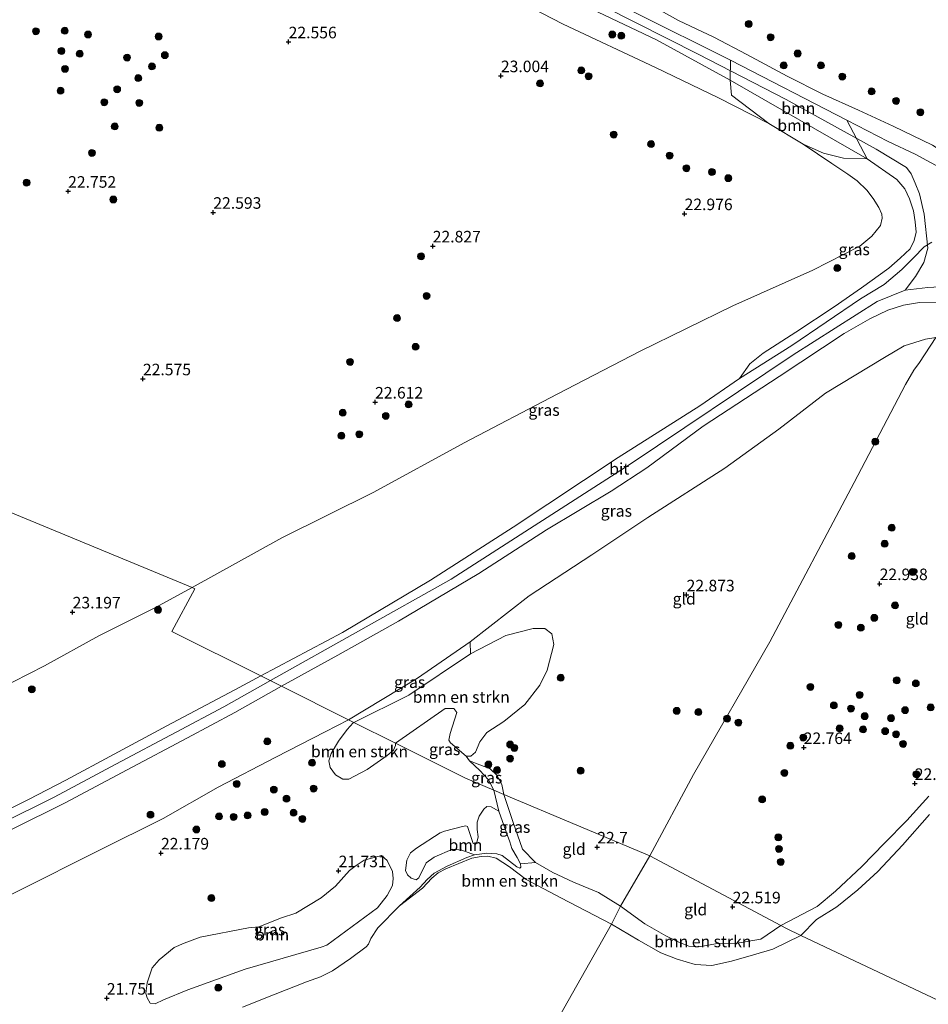
# Model space of a CAD drawing. Units: metres. Extents: x 184975 to 190011, y 349998 to 356252.
# Drawn here: x 186413 to 186610, y 351402 to 351615 of the extents above; entities that cross this region are included whole.
import ezdxf
from ezdxf.enums import TextEntityAlignment as Align

# ---------------------------------------------------------------- set-up
doc = ezdxf.new("R2010")
doc.units = ezdxf.units.M
doc.layers.get('0').update_dxf_attribs({"lineweight": 25})
for name, color, linetype, lineweight in [('B-ME-GR-BOMENSTRUIKEN-GV-B6', 93, 'Continuous', 18), ('B-ME-GR-BOOM-GV-B6', 93, 'Continuous', 18), ('B-ME-GR-BOOM-S-B1', 93, 'Continuous', 18), ('B-ME-GW-HOOGTEPUNT-S-B1', 10, 'Continuous', 25), ('B-ME-GW-KRUINLIJN-L-B1', 93, 'Continuous', 18), ('B-ME-GW-TEENLIJN-L-B1', 93, 'Continuous', 18), ('B-ME-IE-GRASLAND-GV-B6', 93, 'Continuous', 18), ('B-ME-IE-GRONDWERKLIJN-GROND_INGERICHT-GV-B6', 253, 'Continuous', 18), ('B-ME-IE-HULPGEOMETRIE-L-B1', 53, 'Continuous', 18), ('B-ME-OG-WATER-GV-B6', 153, 'Continuous', 18), ('B-ME-VH-VERH_SOORT-BITUMEN-GV-B6', 8, 'IE-TERREINAFSCHEIDING-NATUURLIJK-HOUTWAL', 18)]:
    doc.layers.add(name, color=color, linetype=linetype, lineweight=lineweight)
doc.styles.add('NLCS-ISO', font='NLCS-ISO.TTF')
doc.linetypes.add('IE-TERREINAFSCHEIDING-NATUURLIJK-HOUTWAL', pattern='A,7,-1.5,[67,NLCS.SHX,S=0.75,R=45,X=0,Y=0],-1.5,7,-1.5,[70,NLCS.SHX,S=0.75,R=0,X=0,Y=0],-1.5', length=20)

# ---------------------------------------------------------------- blocks, each defined once
blk = doc.blocks.new('boom')
blk.add_hatch(color=256).paths.add_polyline_path([(-0.75, 0, 1), (0.75, 0, 1)])
blk.add_circle((0, 0), 0.75)
blk = doc.blocks.new('hoogtepunt')
for p, q in [((-0.5, 0), (0.5, 0)), ((0, 0.5), (0, -0.5))]:
    blk.add_line(p, q)

msp = doc.modelspace()

# ---------------------------------------------------------------- linework, layer by layer
at = {"layer": 'B-ME-GR-BOMENSTRUIKEN-GV-B6'}
for points in [[(186509.46, 351455.55, 22.27), (186506.04, 351458.41, 22.24), (186505.71, 351459.03, 22.24), (186505.99, 351460.46, 22.22), (186507.39, 351464.97, 22.24), (186506.77, 351465.86, 22.3), (186504.92, 351465.88, 22.3), (186494.11, 351458.36, 22.16), (186485.12, 351462.85, 22.3), (186497.01, 351468.77, 22.35), (186510.41, 351477.71, 22.67), (186518.03, 351481.63, 22.87), (186523.93, 351483.18, 22.87), (186526.49, 351483.15, 22.87), (186528.01, 351482.03, 22.81), (186528.44, 351479.71, 22.81), (186526.95, 351474.15, 22.76), (186525.4, 351470.9, 22.68), (186522.13, 351466.71, 22.68), (186517.57, 351463.07, 22.67), (186513.91, 351460.68, 22.54), (186512.42, 351458.67, 22.36), (186511.47, 351456.39, 22.24), (186510.44, 351455.58, 22.23), (186509.46, 351455.55, 22.27)], [(186494.11, 351458.36, 22.16), (186494.11, 351457.88, 22.17), (186493.73, 351456.83, 22.16), (186492.37, 351455.66, 22.16), (186488.04, 351452.68, 22.05), (186484, 351450.55, 22.05), (186482.71, 351450.59, 22.05), (186481.18, 351451.47, 22.1), (186479.96, 351453.11, 22.11), (186479.68, 351454.55, 22.15), (186480.2, 351456.13, 22.21), (186481.77, 351458.82, 22.22), (186483.66, 351461.35, 22.26), (186484.94, 351462.75, 22.3), (186485.12, 351462.85, 22.3), (186494.11, 351458.36, 22.16)], [(186609.78, 351442.92, 21.01), (186603.9, 351436.3, 21.01), (186598.58, 351430.6, 21.01), (186594.27, 351426.64, 21.01), (186589.7, 351422.97, 21.01), (186585.3, 351420.19, 20.95), (186581.93, 351416.74, 20.95), (186578.79, 351418.26, 21.99), (186577.59, 351418.9, 22.49), (186585.43, 351423, 22.51), (186589.38, 351426.32, 22.49), (186595.12, 351431.69, 22.52), (186600, 351436.7, 22.52), (186604.84, 351441.63, 22.54), (186609.64, 351446.87, 22.5)], [(186521.22, 351432.23, 21.14), (186524.45, 351432.51, 22.48), (186528.18, 351430.36, 22.48), (186532.68, 351428.29, 22.45), (186538.12, 351426.05, 22.47), (186542.86, 351423.06, 22.52), (186540.89, 351419.19, 20.95), (186529.93, 351424.89, 20.98), (186522.41, 351428.82, 21.01), (186518.84, 351431.6, 21.02), (186515.96, 351433.44, 20.93), (186514.16, 351433.9, 20.93), (186512.66, 351433.86, 20.93), (186510.69, 351433.45, 20.93), (186505.06, 351431.19, 20.93), (186503.36, 351430.28, 20.93), (186502, 351429.15, 20.93), (186500, 351426.95, 20.93), (186495.04, 351423.17, 20.93), (186499.51, 351427.23, 20.99), (186501, 351428.85, 21), (186502.49, 351430.24, 20.95), (186505.31, 351431.75, 20.99), (186509.62, 351433.6, 20.99), (186511.27, 351434.21, 21), (186513.94, 351434.54, 20.99), (186516.07, 351434.43, 21.02), (186517.27, 351434.07, 21.07), (186520.43, 351431.59, 21.07), (186521.05, 351431.29, 21.08), (186521.25, 351431.51, 21.12), (186521.22, 351432.23, 21.14)], [(186577.59, 351418.9, 22.49), (186578.79, 351418.26, 21.99), (186581.93, 351416.74, 20.95), (186575.81, 351413.75, 20.95), (186571.62, 351412.55, 20.95), (186566.88, 351411.17, 20.95), (186562.61, 351410.21, 20.95), (186559.04, 351410.46, 20.95), (186555.16, 351411.59, 20.95), (186551.57, 351413, 20.95), (186546.75, 351415.73, 20.95), (186540.89, 351419.19, 20.95), (186542.86, 351423.06, 22.52), (186548.12, 351419.28, 22.54), (186552.69, 351416.69, 22.54), (186555.48, 351415.28, 22.54), (186557.66, 351414.45, 22.54), (186559.85, 351414.25, 22.55), (186563.84, 351414.98, 22.52), (186568.11, 351415.1, 22.5), (186573.24, 351415.97, 22.54), (186577.59, 351418.9, 22.49)]]:
    msp.add_polyline3d(points, dxfattribs=at)
at = {"layer": 'B-ME-GR-BOOM-GV-B6'}
for points in [[(186591.87, 351593.17, 24.66), (186596.25, 351584.85, 24.73), (186566.62, 351601.86, 24.65), (186566.7, 351606.16, 24.67), (186591.87, 351593.17, 24.66)], [(186596.25, 351584.85, 24.73), (186591.17, 351584.98, 23.61), (186586.82, 351586.04, 23.23), (186582.43, 351587.99, 22.89), (186575, 351592.5, 22.8), (186566.88, 351598.62, 23.6), (186566.62, 351601.86, 24.65), (186596.25, 351584.85, 24.73)], [(186516.51, 351443.62, 21.62), (186518.42, 351438.39, 21.38), (186518.88, 351436.97, 21.29), (186519.35, 351435.56, 21.22), (186520.46, 351433.63, 21.19), (186521.22, 351432.23, 21.14), (186521.25, 351431.51, 21.12), (186521.05, 351431.29, 21.08), (186520.43, 351431.59, 21.07), (186517.27, 351434.07, 21.07), (186516.07, 351434.43, 21.02), (186513.94, 351434.54, 20.99), (186511.27, 351434.21, 21), (186508.49, 351435.2, 21.13), (186506.48, 351435.41, 21.22), (186502.52, 351433.7, 21.22), (186500.81, 351432.43, 21.23), (186499.19, 351429.25, 21.2), (186498.65, 351428.81, 21.23), (186497.52, 351429.11, 21.28), (186496.74, 351429.87, 21.33), (186496.3, 351430.8, 21.33), (186496.61, 351433.01, 21.33), (186497.39, 351434.61, 21.34), (186498.67, 351435.65, 21.39), (186503.81, 351438.96, 21.4), (186504.73, 351439.28, 21.46), (186508.68, 351440.29, 21.33), (186509.34, 351440.47, 21.33), (186509.7, 351440.3, 21.32), (186510.95, 351436.68, 21.13), (186511.38, 351436.53, 21.08), (186511.74, 351436.87, 21.13), (186512.06, 351438.06, 21.2), (186511.84, 351439.7, 21.27), (186511.83, 351441.24, 21.47), (186512.23, 351442.58, 21.56), (186513.27, 351444.06, 21.63), (186513.93, 351444.63, 21.63), (186514.88, 351444.61, 21.63), (186516.51, 351443.62, 21.62)], [(186491.12, 351434.08, 21.37), (186492.36, 351432.96, 21.46), (186493.51, 351430.6, 21.31), (186493.65, 351429.06, 21.31), (186493.51, 351427.59, 21.27), (186492.3, 351425.37, 21.21), (186490.24, 351422.73, 21.17), (186479.26, 351414.67, 21.16), (186478.01, 351414.19, 21.19), (186461.6, 351409.42, 21.25), (186449.2, 351404.99, 21.2), (186443.9, 351402.78, 21.2), (186442.08, 351401.94, 21.18), (186441.05, 351402.06, 21.2), (186440.35, 351403.24, 21.2), (186440.11, 351404.19, 21.31), (186440.34, 351406.5, 21.35), (186441.47, 351409.73, 21.39), (186442.97, 351411.49, 21.4), (186446.24, 351414.11, 21.44), (186448.39, 351415.11, 21.44), (186451.82, 351416.37, 21.44), (186462.34, 351418.39, 21.41), (186464.55, 351418.59, 21.31), (186469.42, 351420.57, 21.28), (186472.59, 351421.57, 21.32), (186478.04, 351424.86, 21.3), (186481.15, 351427.43, 21.29), (186484.21, 351430.8, 21.34), (186485.64, 351431.89, 21.35), (186487.35, 351433.04, 21.35), (186491.12, 351434.08, 21.37)]]:
    msp.add_polyline3d(points, dxfattribs=at)
at = {"layer": 'B-ME-GW-KRUINLIJN-L-B1'}
for points in [[(186556.78, 351715.78, 24.84), (186541.73, 351694.3, 24.91), (186527.45, 351674.02, 24.85), (186512.5, 351652.94, 24.92), (186504.56, 351641.39, 24.87), (186503.71, 351639.32, 24.85), (186503.55, 351637.46, 24.83), (186504.01, 351636.32, 24.82), (186504.75, 351635.52, 24.82), (186505.97, 351634.84, 24.81), (186516.01, 351629.81, 24.81), (186532.52, 351621.28, 24.82), (186559.68, 351607.47, 24.77), (186578.76, 351597.63, 24.75), (186598.23, 351586.89, 24.98), (186604.76, 351582.93, 25.22), (186605.76, 351581.57, 25.26), (186606.68, 351579.57, 25.3), (186607.62, 351577.28, 25.42), (186608.58, 351572.84, 25.52), (186609.42, 351565.5, 25.61), (186608.54, 351562.38, 25.7), (186606.73, 351559.32, 25.73), (186604.47, 351556.39, 25.74)], [(186507.04, 351642.13, 24.74), (186506.27, 351639.98, 24.74), (186506.67, 351639, 24.74), (186507.47, 351637.64, 24.67), (186509.4, 351636.21, 24.67), (186514.58, 351633.09, 24.69), (186530.22, 351624.67, 24.73), (186545.81, 351616.56, 24.69), (186566.7, 351606.16, 24.67), (186591.87, 351593.17, 24.66), (186600.83, 351588.6, 24.76), (186606.68, 351585.84, 25.06), (186609.98, 351584.03, 25.01), (186615.71, 351581.03, 24.76), (186618.31, 351579.41, 24.69)], [(186531, 351619.96, 24.68), (186550.63, 351610.56, 24.64), (186566.62, 351601.86, 24.65), (186596.25, 351584.85, 24.73), (186602.7, 351580.34, 25.09), (186604.43, 351578.32, 25.14), (186605.43, 351576.18, 25.28), (186606.28, 351573.53, 25.3), (186606.69, 351571.19, 25.35), (186606.86, 351568.96, 25.44), (186606.45, 351567.12, 25.48), (186605.57, 351565.31, 25.5), (186603.44, 351563.34, 25.54), (186600.99, 351561.13, 25.65), (186595.05, 351556.93, 25.79), (186589.15, 351552.81, 25.74), (186580.83, 351547.34, 25.83), (186573.72, 351542.75, 25.86), (186570.84, 351540.45, 25.92), (186568.6, 351537.27, 26.13)], [(186644.58, 351548.27, 25.67), (186637, 351551.29, 25.69), (186629.86, 351554.2, 25.58), (186624.14, 351555.63, 25.51), (186615.84, 351557.36, 25.51), (186609.43, 351556.99, 25.63), (186604.47, 351556.39, 25.74), (186598.4, 351553.92, 25.82), (186580.21, 351542.38, 26.06), (186544.93, 351518.76, 26.19), (186506.18, 351493.83, 26.31), (186467.05, 351471.89, 26.29)], [(186613.11, 351553.83, 25.67), (186607.6, 351553.7, 25.67), (186604.12, 351553.16, 25.74), (186600.77, 351552.08, 25.83), (186596.84, 351550.2, 26.01), (186591.28, 351546.99, 26.06), (186577.21, 351537.71, 26.15), (186560.77, 351526.97, 26.24), (186548.58, 351517.95, 26.14), (186540.85, 351512.88, 26.26), (186526.85, 351504.54, 26.24), (186512.2, 351495.07, 26.18), (186494.82, 351484.79, 26.18), (186481.67, 351477.4, 26.15), (186469.47, 351470.68, 26.17)], [(186465, 351472.91, 26.19), (186482.67, 351482.28, 26.11), (186501.72, 351493.6, 26.21), (186519.6, 351505.09, 26.25), (186542.33, 351520.15, 26.18), (186560.06, 351531.34, 26.18), (186568.6, 351537.27, 26.13)], [(186311.25, 351399.9, 26.21), (186324.34, 351405.47, 26.23), (186337.74, 351410.98, 26.2), (186351.85, 351417.07, 26.08), (186369.72, 351424.71, 26.03), (186383.44, 351430.86, 25.94), (186400.3, 351438.96, 26.01), (186414.64, 351446.19, 26.1), (186422.74, 351450.32, 26.15), (186433.2, 351455.95, 26.2), (186444.63, 351462.14, 26.15), (186459.34, 351469.91, 26.09), (186465, 351472.91, 26.19)], [(186467.05, 351471.89, 26.29), (186456.95, 351466.22, 26.26), (186446.68, 351460.71, 26.27), (186433.62, 351453.82, 26.31), (186420.21, 351446.66, 26.35), (186408.74, 351440.94, 26.32), (186399.55, 351436.47, 26.29), (186389.74, 351431.77, 26.2), (186378.41, 351426.53, 26.12), (186372.26, 351423.75, 26.17), (186361.53, 351418.95, 26.26), (186351.07, 351414.5, 26.32), (186341.74, 351410.33, 26.37), (186331.82, 351405.93, 26.36), (186327.37, 351404.24, 26.38), (186319.88, 351401.08, 26.37), (186311.79, 351397.68, 26.39)], [(186469.47, 351470.68, 26.17), (186459.37, 351465.01, 26.15), (186449.1, 351459.5, 26.16), (186436.04, 351452.61, 26.2), (186422.63, 351445.45, 26.24), (186411.16, 351439.73, 26.2), (186401.97, 351435.26, 26.17), (186392.16, 351430.56, 26.09), (186380.83, 351425.32, 26.01), (186374.68, 351422.54, 26.06), (186363.95, 351417.74, 26.15), (186353.49, 351413.29, 26.2), (186344.16, 351409.12, 26.25), (186334.24, 351404.72, 26.25), (186329.79, 351403.02, 26.27), (186322.3, 351399.87, 26.26), (186314.21, 351396.47, 26.27)], [(186517.62, 351447.25, 22.43), (186517.16, 351449.42, 22.34), (186516.07, 351451.43, 22.32), (186514.62, 351452.77, 22.28), (186510.16, 351454.53, 22.14)], [(186542.86, 351423.06, 22.52), (186538.12, 351426.05, 22.47), (186532.68, 351428.29, 22.45), (186528.18, 351430.36, 22.48), (186524.45, 351432.51, 22.48), (186521.66, 351435.45, 22.48), (186519.52, 351441.41, 22.45), (186517.62, 351447.25, 22.43)], [(186609.64, 351446.87, 22.5), (186604.84, 351441.63, 22.54), (186600, 351436.7, 22.52), (186595.12, 351431.69, 22.52), (186589.38, 351426.32, 22.49), (186585.43, 351423, 22.51), (186577.59, 351418.9, 22.49)], [(186521.22, 351432.23, 21.14), (186521.25, 351431.51, 21.12), (186521.05, 351431.29, 21.08), (186520.43, 351431.59, 21.07), (186517.27, 351434.07, 21.07), (186516.07, 351434.43, 21.02), (186513.94, 351434.54, 20.99), (186511.27, 351434.21, 21), (186509.62, 351433.6, 20.99), (186505.31, 351431.75, 20.99), (186502.49, 351430.24, 20.95), (186501, 351428.85, 21), (186499.51, 351427.23, 20.99), (186495.04, 351423.17, 20.93)], [(186577.59, 351418.9, 22.49), (186573.24, 351415.97, 22.54), (186568.11, 351415.1, 22.5), (186563.84, 351414.98, 22.52), (186559.85, 351414.25, 22.55), (186557.66, 351414.45, 22.54), (186555.48, 351415.28, 22.54), (186552.69, 351416.69, 22.54), (186548.12, 351419.28, 22.54), (186542.86, 351423.06, 22.52)]]:
    msp.add_polyline3d(points, dxfattribs=at)
at = {"layer": 'B-ME-GW-TEENLIJN-L-B1'}
for points in [[(186450.08, 351492.04, 22.92), (186469.56, 351502.78, 22.99), (186489.48, 351512.69, 22.99), (186509.01, 351523.38, 22.96), (186529.13, 351533.88, 22.96), (186547.1, 351543.19, 22.99), (186567.18, 351553.03, 23.02), (186584.47, 351560.73, 23.02), (186594.71, 351565.94, 23.04), (186597.3, 351568.07, 23.03), (186599.12, 351570.4, 22.95), (186599.5, 351571.96, 22.95), (186599.45, 351572.86, 22.95), (186598.77, 351574.26, 22.96), (186597.58, 351576.21, 22.98), (186596.16, 351578.07, 23), (186594.11, 351580.05, 23), (186592.1, 351581.51, 22.96), (186588.64, 351583.79, 22.95), (186582.43, 351587.99, 22.89), (186575, 351592.5, 22.8), (186564.08, 351598.03, 22.9), (186550.46, 351604.59, 22.91), (186530.44, 351613.99, 22.92), (186514.22, 351622.41, 22.91)], [(186622.62, 351580.31, 23.81), (186617.36, 351583.34, 23.6), (186610.38, 351587.77, 23.61), (186601.93, 351591.86, 23.51), (186594.41, 351595.36, 23.64), (186586.64, 351598.8, 23.75), (186578.95, 351602.68, 23.8), (186570.2, 351607.4, 23.76), (186563.08, 351611.12, 23.73), (186555.42, 351614.77, 23.69), (186548.11, 351618.79, 23.61)], [(186483.98, 351463.42, 22.25), (186498.87, 351472.42, 22.46), (186510.29, 351480.26, 22.76), (186523.06, 351490.26, 22.95), (186536.62, 351499.1, 22.98), (186548.75, 351507.19, 23.01), (186565.46, 351517.89, 22.93), (186577.15, 351526.28, 22.87), (186587.28, 351534.07, 23.03), (186600.03, 351541.85, 23.24), (186604.27, 351544.35, 23.27), (186608.87, 351545.8, 23.25), (186611.11, 351546.16, 23.25), (186612.77, 351546.42, 23.24), (186615.98, 351546.61, 23.18), (186620.4, 351546.1, 23.21), (186625.22, 351544.81, 23.16), (186633.49, 351541.84, 23.12), (186642.72, 351538.01, 23.12), (186656.14, 351532.23, 23.04), (186670.35, 351525.48, 23.05), (186671.14, 351524.51, 23)], [(186450.08, 351492.04, 22.92), (186442.02, 351487.63, 22.96), (186429.89, 351481.6, 22.89), (186418.13, 351475.09, 22.87), (186404.52, 351468.18, 22.89), (186391.56, 351462.08, 22.84), (186374.89, 351453.63, 22.92), (186358.83, 351444.78, 22.92), (186342.31, 351436.13, 22.92), (186326.37, 351428.31, 22.93), (186311.72, 351420.92, 22.97), (186307.42, 351418.6, 23.06), (186304.89, 351417.54, 23.07), (186302.71, 351417.33, 23.13), (186300.8, 351417.62, 23.16), (186298.64, 351417.59, 23.12), (186295.08, 351416.9, 23.12)], [(186483.98, 351463.42, 22.25), (186478.88, 351460.81, 22.27), (186468.2, 351455.3, 22.3), (186455.75, 351448.83, 22.25), (186443.84, 351442.09, 22.21), (186429.76, 351435.09, 22.14), (186412.54, 351426.42, 22.24), (186397.65, 351419.09, 22.13), (186383.2, 351412.31, 22.16), (186367.19, 351405.2, 22.29), (186353.77, 351398.91, 22.2), (186341.63, 351393.86, 22.19), (186331.19, 351389.04, 22.14), (186326.62, 351387.06, 22.22), (186326.1, 351386.51, 22.21), (186326.95, 351383.98, 21.9), (186326.84, 351383.16, 21.85), (186325.88, 351381.99, 21.8), (186322.85, 351380.71, 21.66), (186322.22, 351379.51, 21.63), (186320.92, 351375.65, 21.57), (186319.38, 351373.35, 21.52)], [(186510.16, 351454.53, 22.14), (186512.38, 351452.43, 22.03), (186514.28, 351450.45, 22.02), (186515.46, 351448.16, 21.9)], [(186515.46, 351448.16, 21.9), (186516.51, 351443.62, 21.62), (186518.42, 351438.39, 21.38), (186518.88, 351436.97, 21.29), (186519.35, 351435.56, 21.22), (186520.46, 351433.63, 21.19), (186521.22, 351432.23, 21.14)]]:
    msp.add_polyline3d(points, dxfattribs=at)
at = {"layer": 'B-ME-IE-GRASLAND-GV-B6'}
for points in [[(186514.22, 351622.41, 22.91), (186530.44, 351613.99, 22.92), (186550.46, 351604.59, 22.91), (186564.08, 351598.03, 22.9), (186575, 351592.5, 22.8), (186582.43, 351587.99, 22.89), (186588.64, 351583.79, 22.95), (186592.1, 351581.51, 22.96), (186594.11, 351580.05, 23), (186596.16, 351578.07, 23), (186597.58, 351576.21, 22.98), (186598.77, 351574.26, 22.96), (186599.45, 351572.86, 22.95), (186599.5, 351571.96, 22.95), (186599.12, 351570.4, 22.95), (186597.3, 351568.07, 23.03), (186594.71, 351565.94, 23.04), (186584.47, 351560.73, 23.02), (186567.18, 351553.03, 23.02), (186547.1, 351543.19, 22.99), (186529.13, 351533.88, 22.96), (186509.01, 351523.38, 22.96), (186489.48, 351512.69, 22.99), (186469.56, 351502.78, 22.99), (186450.08, 351492.04, 22.92), (186406.56, 351509.98, 22.28)], [(186531, 351619.96, 24.68), (186550.63, 351610.56, 24.64), (186566.62, 351601.86, 24.65), (186566.88, 351598.62, 23.6), (186575, 351592.5, 22.8), (186564.08, 351598.03, 22.9), (186550.46, 351604.59, 22.91), (186530.44, 351613.99, 22.92), (186514.22, 351622.41, 22.91)], [(186545.81, 351616.56, 24.69), (186566.7, 351606.16, 24.67), (186566.62, 351601.86, 24.65), (186550.63, 351610.56, 24.64), (186531, 351619.96, 24.68)], [(186548.11, 351618.79, 23.61), (186555.42, 351614.77, 23.69), (186563.08, 351611.12, 23.73), (186570.2, 351607.4, 23.76), (186578.95, 351602.68, 23.8), (186586.64, 351598.8, 23.75), (186594.41, 351595.36, 23.64), (186601.93, 351591.86, 23.51), (186610.38, 351587.77, 23.61), (186617.36, 351583.34, 23.6), (186622.62, 351580.31, 23.81), (186618.31, 351579.41, 24.69), (186615.71, 351581.03, 24.76), (186609.98, 351584.03, 25.01), (186606.68, 351585.84, 25.06), (186600.83, 351588.6, 24.76), (186591.87, 351593.17, 24.66), (186566.7, 351606.16, 24.67), (186545.81, 351616.56, 24.69)], [(186650.45, 351616.91, 22.36), (186644.68, 351606.89, 22.51), (186634.21, 351588.6, 23.03), (186628.76, 351580.78, 23.67), (186622.62, 351580.31, 23.81), (186617.36, 351583.34, 23.6), (186610.38, 351587.77, 23.61), (186601.93, 351591.86, 23.51), (186594.41, 351595.36, 23.64), (186586.64, 351598.8, 23.75), (186578.95, 351602.68, 23.8), (186570.2, 351607.4, 23.76), (186563.08, 351611.12, 23.73), (186555.42, 351614.77, 23.69), (186548.11, 351618.79, 23.61)], [(186610.28, 351566.81, 25.61), (186608.61, 351565.78, 25.62), (186606.29, 351563.41, 25.78), (186603.77, 351560.85, 25.79), (186599.96, 351557.65, 25.82), (186594.83, 351554.52, 25.89), (186579.99, 351544.45, 26.15), (186568.6, 351537.27, 26.13), (186570.84, 351540.45, 25.92), (186573.72, 351542.75, 25.86), (186580.83, 351547.34, 25.83), (186589.15, 351552.81, 25.74), (186595.05, 351556.93, 25.79), (186600.99, 351561.13, 25.65), (186603.44, 351563.34, 25.54), (186605.57, 351565.31, 25.5), (186606.45, 351567.12, 25.48), (186606.86, 351568.96, 25.44), (186606.69, 351571.19, 25.35), (186606.28, 351573.53, 25.3), (186605.43, 351576.18, 25.28), (186604.43, 351578.32, 25.14), (186602.7, 351580.34, 25.09), (186596.25, 351584.85, 24.73), (186591.87, 351593.17, 24.66), (186600.83, 351588.6, 24.76), (186606.68, 351585.84, 25.06), (186609.98, 351584.03, 25.01)], [(186596.25, 351584.85, 24.73), (186602.7, 351580.34, 25.09), (186604.43, 351578.32, 25.14), (186605.43, 351576.18, 25.28), (186606.28, 351573.53, 25.3), (186606.69, 351571.19, 25.35), (186606.86, 351568.96, 25.44), (186606.45, 351567.12, 25.48), (186605.57, 351565.31, 25.5), (186603.44, 351563.34, 25.54), (186600.99, 351561.13, 25.65), (186595.05, 351556.93, 25.79), (186589.15, 351552.81, 25.74), (186580.83, 351547.34, 25.83), (186573.72, 351542.75, 25.86), (186570.84, 351540.45, 25.92), (186568.6, 351537.27, 26.13), (186560.06, 351531.34, 26.18), (186542.33, 351520.15, 26.18), (186519.6, 351505.09, 26.25), (186501.72, 351493.6, 26.21), (186482.67, 351482.28, 26.11), (186465, 351472.91, 26.19), (186445.74, 351482.54, 23.88), (186450.7, 351491.79, 23.08), (186450.08, 351492.04, 22.92), (186469.56, 351502.78, 22.99), (186489.48, 351512.69, 22.99), (186509.01, 351523.38, 22.96), (186529.13, 351533.88, 22.96), (186547.1, 351543.19, 22.99), (186567.18, 351553.03, 23.02), (186584.47, 351560.73, 23.02), (186594.71, 351565.94, 23.04), (186597.3, 351568.07, 23.03), (186599.12, 351570.4, 22.95), (186599.5, 351571.96, 22.95), (186599.45, 351572.86, 22.95), (186598.77, 351574.26, 22.96), (186597.58, 351576.21, 22.98), (186596.16, 351578.07, 23), (186594.11, 351580.05, 23), (186592.1, 351581.51, 22.96), (186588.64, 351583.79, 22.95), (186582.43, 351587.99, 22.89), (186586.82, 351586.04, 23.23), (186591.17, 351584.98, 23.61), (186596.25, 351584.85, 24.73)], [(186611.11, 351546.16, 23.25), (186608.87, 351545.8, 23.25), (186604.27, 351544.35, 23.27), (186600.03, 351541.85, 23.24), (186587.28, 351534.07, 23.03), (186577.15, 351526.28, 22.87), (186565.46, 351517.89, 22.93), (186548.75, 351507.19, 23.01), (186536.62, 351499.1, 22.98), (186523.06, 351490.26, 22.95), (186510.29, 351480.26, 22.76), (186498.87, 351472.42, 22.46), (186483.98, 351463.42, 22.25), (186469.47, 351470.68, 26.17), (186481.67, 351477.4, 26.15), (186494.82, 351484.79, 26.18), (186512.2, 351495.07, 26.18), (186526.85, 351504.54, 26.24), (186540.85, 351512.88, 26.26), (186548.58, 351517.95, 26.14), (186560.77, 351526.97, 26.24), (186577.21, 351537.71, 26.15), (186591.28, 351546.99, 26.06), (186596.84, 351550.2, 26.01), (186600.77, 351552.08, 25.83), (186604.12, 351553.16, 25.74), (186607.6, 351553.7, 25.67), (186613.11, 351553.83, 25.67)], [(186406.56, 351509.98, 22.28), (186450.08, 351492.04, 22.92), (186442.02, 351487.63, 22.96), (186429.89, 351481.6, 22.89), (186418.13, 351475.09, 22.87), (186404.52, 351468.18, 22.89)], [(186404.52, 351468.18, 22.89), (186418.13, 351475.09, 22.87), (186429.89, 351481.6, 22.89), (186442.02, 351487.63, 22.96), (186450.08, 351492.04, 22.92), (186450.7, 351491.79, 23.08), (186445.74, 351482.54, 23.88), (186465, 351472.91, 26.19)], [(186510.41, 351477.71, 22.67), (186497.01, 351468.77, 22.35), (186485.12, 351462.85, 22.3), (186483.98, 351463.42, 22.25), (186498.87, 351472.42, 22.46), (186510.29, 351480.26, 22.76), (186510.41, 351477.71, 22.67)], [(186465, 351472.91, 26.19), (186459.34, 351469.91, 26.09), (186444.63, 351462.14, 26.15), (186433.2, 351455.95, 26.2), (186422.74, 351450.32, 26.15), (186414.64, 351446.19, 26.1), (186400.3, 351438.96, 26.01), (186383.44, 351430.86, 25.94), (186369.72, 351424.71, 26.03), (186351.85, 351417.07, 26.08), (186337.74, 351410.98, 26.2), (186324.34, 351405.47, 26.23), (186311.25, 351399.9, 26.21)], [(186322.3, 351399.87, 26.26), (186329.79, 351403.02, 26.27), (186334.24, 351404.72, 26.25), (186344.16, 351409.12, 26.25), (186353.49, 351413.29, 26.2), (186363.95, 351417.74, 26.15), (186374.68, 351422.54, 26.06), (186380.83, 351425.32, 26.01), (186392.16, 351430.56, 26.09), (186401.97, 351435.26, 26.17), (186411.16, 351439.73, 26.2), (186422.63, 351445.45, 26.24), (186436.04, 351452.61, 26.2), (186449.1, 351459.5, 26.16), (186459.37, 351465.01, 26.15), (186469.47, 351470.68, 26.17), (186483.98, 351463.42, 22.25)], [(186509.46, 351455.55, 22.27), (186510.16, 351454.53, 22.14), (186512.38, 351452.43, 22.03), (186514.28, 351450.45, 22.02), (186515.46, 351448.16, 21.9), (186509.33, 351450.75, 21.89), (186494.11, 351458.36, 22.16), (186504.92, 351465.88, 22.3), (186506.77, 351465.86, 22.3), (186507.39, 351464.97, 22.24), (186505.99, 351460.46, 22.22), (186505.71, 351459.03, 22.24), (186506.04, 351458.41, 22.24), (186509.46, 351455.55, 22.27)], [(186353.77, 351398.91, 22.2), (186367.19, 351405.2, 22.29), (186383.2, 351412.31, 22.16), (186397.65, 351419.09, 22.13), (186412.54, 351426.42, 22.24), (186429.76, 351435.09, 22.14), (186443.84, 351442.09, 22.21), (186455.75, 351448.83, 22.25), (186468.2, 351455.3, 22.3), (186478.88, 351460.81, 22.27), (186483.98, 351463.42, 22.25), (186485.12, 351462.85, 22.3)], [(186483.98, 351463.42, 22.25), (186478.88, 351460.81, 22.27), (186468.2, 351455.3, 22.3), (186455.75, 351448.83, 22.25), (186443.84, 351442.09, 22.21), (186429.76, 351435.09, 22.14), (186412.54, 351426.42, 22.24), (186397.65, 351419.09, 22.13), (186383.2, 351412.31, 22.16), (186367.19, 351405.2, 22.29), (186353.77, 351398.91, 22.2)], [(186485.12, 351462.85, 22.3), (186484.94, 351462.75, 22.3), (186483.66, 351461.35, 22.26), (186481.77, 351458.82, 22.22), (186480.2, 351456.13, 22.21), (186479.68, 351454.55, 22.15), (186479.96, 351453.11, 22.11), (186481.18, 351451.47, 22.1), (186482.71, 351450.59, 22.05), (186484, 351450.55, 22.05), (186488.04, 351452.68, 22.05), (186492.37, 351455.66, 22.16), (186493.73, 351456.83, 22.16), (186494.11, 351457.88, 22.17), (186494.11, 351458.36, 22.16), (186509.33, 351450.75, 21.89), (186515.46, 351448.16, 21.9), (186516.51, 351443.62, 21.62), (186514.88, 351444.61, 21.63), (186513.93, 351444.63, 21.63), (186513.27, 351444.06, 21.63), (186512.23, 351442.58, 21.56), (186511.83, 351441.24, 21.47), (186511.84, 351439.7, 21.27), (186512.06, 351438.06, 21.2), (186511.74, 351436.87, 21.13), (186511.38, 351436.53, 21.08), (186510.95, 351436.68, 21.13), (186509.7, 351440.3, 21.32), (186509.34, 351440.47, 21.33), (186508.68, 351440.29, 21.33), (186504.73, 351439.28, 21.46), (186503.81, 351438.96, 21.4), (186498.67, 351435.65, 21.39), (186497.39, 351434.61, 21.34), (186496.61, 351433.01, 21.33), (186496.3, 351430.8, 21.33), (186496.74, 351429.87, 21.33), (186497.52, 351429.11, 21.28), (186498.65, 351428.81, 21.23), (186499.19, 351429.25, 21.2), (186500.81, 351432.43, 21.23), (186502.52, 351433.7, 21.22), (186506.48, 351435.41, 21.22), (186508.49, 351435.2, 21.13), (186511.27, 351434.21, 21), (186509.62, 351433.6, 20.99), (186505.31, 351431.75, 20.99), (186502.49, 351430.24, 20.95), (186501, 351428.85, 21), (186499.51, 351427.23, 20.99), (186495.04, 351423.17, 20.93), (186490.29, 351418.39, 20.93), (186488.79, 351416.11, 20.93), (186488.32, 351414.83, 20.93), (186487.76, 351414.27, 20.93), (186484.43, 351411.79, 20.93), (186480.49, 351409.12, 20.93), (186477.88, 351407.79, 20.93), (186474.87, 351406.69, 20.93), (186468.12, 351404.05, 20.93), (186460.98, 351401.21, 20.93)], [(186517.62, 351447.25, 22.43), (186515.46, 351448.16, 21.9), (186514.28, 351450.45, 22.02), (186512.38, 351452.43, 22.03), (186510.16, 351454.53, 22.14), (186514.62, 351452.77, 22.28), (186516.07, 351451.43, 22.32), (186517.16, 351449.42, 22.34), (186517.62, 351447.25, 22.43)], [(186517.62, 351447.25, 22.43), (186519.52, 351441.41, 22.45), (186521.66, 351435.45, 22.48), (186524.45, 351432.51, 22.48), (186521.22, 351432.23, 21.14), (186520.46, 351433.63, 21.19), (186519.35, 351435.56, 21.22), (186518.88, 351436.97, 21.29), (186518.42, 351438.39, 21.38), (186516.51, 351443.62, 21.62), (186515.46, 351448.16, 21.9), (186517.62, 351447.25, 22.43)], [(186491.12, 351434.08, 21.37), (186487.35, 351433.04, 21.35), (186485.64, 351431.89, 21.35), (186484.21, 351430.8, 21.34), (186481.15, 351427.43, 21.29), (186478.04, 351424.86, 21.3), (186472.59, 351421.57, 21.32), (186469.42, 351420.57, 21.28), (186464.55, 351418.59, 21.31), (186462.34, 351418.39, 21.41), (186451.82, 351416.37, 21.44), (186448.39, 351415.11, 21.44), (186446.24, 351414.11, 21.44), (186442.97, 351411.49, 21.4), (186441.47, 351409.73, 21.39), (186440.34, 351406.5, 21.35), (186440.11, 351404.19, 21.31), (186440.35, 351403.24, 21.2), (186441.05, 351402.06, 21.2), (186442.08, 351401.94, 21.18), (186443.9, 351402.78, 21.2), (186449.2, 351404.99, 21.2), (186461.6, 351409.42, 21.25), (186478.01, 351414.19, 21.19), (186479.26, 351414.67, 21.16), (186490.24, 351422.73, 21.17), (186492.3, 351425.37, 21.21), (186493.51, 351427.59, 21.27), (186493.65, 351429.06, 21.31), (186493.51, 351430.6, 21.31), (186492.36, 351432.96, 21.46), (186491.12, 351434.08, 21.37)]]:
    msp.add_polyline3d(points, dxfattribs=at)
at = {"layer": 'B-ME-IE-GRONDWERKLIJN-GROND_INGERICHT-GV-B6'}
for points in [[(186549.19, 351433.94, 22.89), (186517.62, 351447.25, 22.43), (186517.16, 351449.42, 22.34), (186516.07, 351451.43, 22.32), (186514.62, 351452.77, 22.28), (186510.16, 351454.53, 22.14), (186509.46, 351455.55, 22.27), (186510.44, 351455.58, 22.23), (186511.47, 351456.39, 22.24), (186512.42, 351458.67, 22.36), (186513.91, 351460.68, 22.54), (186517.57, 351463.07, 22.67), (186522.13, 351466.71, 22.68), (186525.4, 351470.9, 22.68), (186526.95, 351474.15, 22.76), (186528.44, 351479.71, 22.81), (186528.01, 351482.03, 22.81), (186526.49, 351483.15, 22.87), (186523.93, 351483.18, 22.87), (186518.03, 351481.63, 22.87), (186510.41, 351477.71, 22.67), (186510.29, 351480.26, 22.76), (186523.06, 351490.26, 22.95), (186536.62, 351499.1, 22.98), (186548.75, 351507.19, 23.01), (186565.46, 351517.89, 22.93), (186577.15, 351526.28, 22.87), (186587.28, 351534.07, 23.03), (186600.03, 351541.85, 23.24), (186604.27, 351544.35, 23.27), (186608.87, 351545.8, 23.25), (186611.11, 351546.16, 23.25), (186607.62, 351540.71, 23.25), (186606.4, 351539.1, 24.17), (186604.54, 351535.95, 23.68), (186593.44, 351514.76, 23.09), (186575.18, 351480.28, 23), (186558.64, 351451.56, 22.96), (186549.19, 351433.94, 22.89)], [(186609.64, 351446.87, 22.5), (186604.84, 351441.63, 22.54), (186600, 351436.7, 22.52), (186595.12, 351431.69, 22.52), (186589.38, 351426.32, 22.49), (186585.43, 351423, 22.51), (186577.59, 351418.9, 22.49), (186549.19, 351433.94, 22.89), (186558.64, 351451.56, 22.96), (186575.18, 351480.28, 23), (186593.44, 351514.76, 23.09), (186604.54, 351535.95, 23.68), (186606.4, 351539.1, 24.17), (186607.62, 351540.71, 23.25), (186611.11, 351546.16, 23.25)], [(186549.19, 351433.94, 22.89), (186542.86, 351423.06, 22.52), (186538.12, 351426.05, 22.47), (186532.68, 351428.29, 22.45), (186528.18, 351430.36, 22.48), (186524.45, 351432.51, 22.48), (186521.66, 351435.45, 22.48), (186519.52, 351441.41, 22.45), (186517.62, 351447.25, 22.43), (186549.19, 351433.94, 22.89)], [(186577.59, 351418.9, 22.49), (186573.24, 351415.97, 22.54), (186568.11, 351415.1, 22.5), (186563.84, 351414.98, 22.52), (186559.85, 351414.25, 22.55), (186557.66, 351414.45, 22.54), (186555.48, 351415.28, 22.54), (186552.69, 351416.69, 22.54), (186548.12, 351419.28, 22.54), (186542.86, 351423.06, 22.52), (186549.19, 351433.94, 22.89), (186577.59, 351418.9, 22.49)]]:
    msp.add_polyline3d(points, dxfattribs=at)
at = {"layer": 'B-ME-IE-HULPGEOMETRIE-L-B1'}
for points in [[(185923.2, 351709.22, 24.14), (185926.96, 351707.67, 24.06), (185928.26, 351707.14, 24.02), (186080.37, 351644.43, 23.89), (186100.68, 351636.06, 23.5), (186102.73, 351635.22, 22.04), (186105.66, 351634.01, 22.04), (186105.8, 351633.95, 23.24), (186127.45, 351625.03, 22.68), (186145.32, 351617.66, 22.72), (186165.36, 351609.4, 22.75), (186185.68, 351601.03, 22.63), (186205.29, 351592.94, 22.55), (186224.93, 351584.85, 22.72), (186248.19, 351575.26, 22.72), (186268.08, 351567.06, 22.72), (186313.99, 351548.14, 22.21), (186315.69, 351547.44, 21.48), (186405.04, 351510.6, 21.48), (186406.56, 351509.98, 22.28), (186450.08, 351492.04, 22.92), (186450.7, 351491.79, 23.08), (186445.74, 351482.54, 23.88)], [(186549.19, 351433.94, 22.89), (186558.64, 351451.56, 22.96), (186575.18, 351480.28, 23), (186593.44, 351514.76, 23.09), (186604.54, 351535.95, 23.68), (186606.4, 351539.1, 24.17), (186607.62, 351540.71, 23.25), (186611.11, 351546.16, 23.25)], [(186549.19, 351433.94, 22.89), (186517.62, 351447.25, 22.43), (186515.46, 351448.16, 21.9), (186509.33, 351450.75, 21.89), (186494.11, 351458.36, 22.16), (186485.12, 351462.85, 22.3), (186483.98, 351463.42, 22.25), (186469.47, 351470.68, 26.17), (186465, 351472.91, 26.19), (186445.74, 351482.54, 23.88)], [(186458.59, 351273.54, 20.93), (186540.89, 351419.19, 20.95), (186542.86, 351423.06, 22.52), (186549.19, 351433.94, 22.89)], [(186458.59, 351273.54, 20.93), (186540.89, 351419.19, 20.95), (186542.86, 351423.06, 22.52), (186549.19, 351433.94, 22.89)], [(187222.31, 351117.28, 23.26), (187200.47, 351124.79, 23.65), (187187.24, 351129.3, 23.77), (187177.23, 351131.77, 23.72), (187160.75, 351138.41, 23.78), (187143.21, 351146.86, 23.83), (187135.89, 351151.04, 23.8), (187110, 351165.28, 23.62), (187066.98, 351187.54, 23.62), (187021.53, 351207.83, 24.14), (187010.15, 351214.22, 24.24), (186999.07, 351219.28, 24.3), (186987.89, 351225.05, 25.78), (186976.43, 351230.24, 25.73), (186967.36, 351234.24, 24.52), (186936.87, 351248.9, 22.14), (186904.78, 351263.8, 21.16), (186900.96, 351266.18, 20.94), (186581.93, 351416.74, 20.95), (186578.79, 351418.26, 21.99), (186577.59, 351418.9, 22.49), (186549.19, 351433.94, 22.89)]]:
    msp.add_polyline3d(points, dxfattribs=at)
at = {"layer": 'B-ME-OG-WATER-GV-B6'}
for points in [[(186900.96, 351266.18, 20.94), (186581.93, 351416.74, 20.95), (186585.3, 351420.19, 20.95), (186589.7, 351422.97, 21.01), (186594.27, 351426.64, 21.01), (186598.58, 351430.6, 21.01), (186603.9, 351436.3, 21.01), (186609.78, 351442.92, 21.01)], [(186460.98, 351401.21, 20.93), (186468.12, 351404.05, 20.93), (186474.87, 351406.69, 20.93), (186477.88, 351407.79, 20.93), (186480.49, 351409.12, 20.93), (186484.43, 351411.79, 20.93), (186487.76, 351414.27, 20.93), (186488.32, 351414.83, 20.93), (186488.79, 351416.11, 20.93), (186490.29, 351418.39, 20.93), (186495.04, 351423.17, 20.93), (186500, 351426.95, 20.93), (186502, 351429.15, 20.93), (186503.36, 351430.28, 20.93), (186505.06, 351431.19, 20.93), (186510.69, 351433.45, 20.93), (186512.66, 351433.86, 20.93), (186514.16, 351433.9, 20.93), (186515.96, 351433.44, 20.93), (186518.84, 351431.6, 21.02)], [(186518.84, 351431.6, 21.02), (186522.41, 351428.82, 21.01), (186529.93, 351424.89, 20.98), (186540.89, 351419.19, 20.95), (186458.59, 351273.54, 20.93)], [(186458.59, 351273.54, 20.93), (186540.89, 351419.19, 20.95), (186546.75, 351415.73, 20.95), (186551.57, 351413, 20.95), (186555.16, 351411.59, 20.95), (186559.04, 351410.46, 20.95), (186562.61, 351410.21, 20.95), (186566.88, 351411.17, 20.95), (186571.62, 351412.55, 20.95), (186575.81, 351413.75, 20.95), (186581.93, 351416.74, 20.95), (186900.96, 351266.18, 20.94)]]:
    msp.add_polyline3d(points, dxfattribs=at)
at = {"layer": 'B-ME-VH-VERH_SOORT-BITUMEN-GV-B6'}
for points in [[(186613.11, 351553.83, 25.67), (186607.6, 351553.7, 25.67), (186604.12, 351553.16, 25.74), (186600.77, 351552.08, 25.83), (186596.84, 351550.2, 26.01), (186591.28, 351546.99, 26.06), (186577.21, 351537.71, 26.15), (186560.77, 351526.97, 26.24), (186548.58, 351517.95, 26.14), (186540.85, 351512.88, 26.26), (186526.85, 351504.54, 26.24), (186512.2, 351495.07, 26.18), (186494.82, 351484.79, 26.18), (186481.67, 351477.4, 26.15), (186469.47, 351470.68, 26.17), (186465, 351472.91, 26.19), (186482.67, 351482.28, 26.11), (186501.72, 351493.6, 26.21), (186519.6, 351505.09, 26.25), (186542.33, 351520.15, 26.18), (186560.06, 351531.34, 26.18), (186568.6, 351537.27, 26.13), (186579.99, 351544.45, 26.15), (186594.83, 351554.52, 25.89), (186599.96, 351557.65, 25.82), (186603.77, 351560.85, 25.79), (186606.29, 351563.41, 25.78), (186608.61, 351565.78, 25.62), (186610.28, 351566.81, 25.61)], [(186400.3, 351438.96, 26.01), (186414.64, 351446.19, 26.1), (186422.74, 351450.32, 26.15), (186433.2, 351455.95, 26.2), (186444.63, 351462.14, 26.15), (186459.34, 351469.91, 26.09), (186465, 351472.91, 26.19), (186469.47, 351470.68, 26.17), (186459.37, 351465.01, 26.15), (186449.1, 351459.5, 26.16), (186436.04, 351452.61, 26.2), (186422.63, 351445.45, 26.24), (186411.16, 351439.73, 26.2)]]:
    msp.add_polyline3d(points, dxfattribs=at)

# ---------------------------------------------------------------- block references
at = {"layer": 'B-ME-GR-BOOM-S-B1', "rotation": 90}
for p in [(186570.62, 351614, 23.03), (186416.29, 351612.43, 23.18), (186422.51, 351612.55, 23.21), (186427.57, 351611.73, 23.25), (186442.85, 351611.3, 23.2), (186541.07, 351611.73, 23.72), (186543.03, 351611.45, 23.79), (186575.35, 351611.13, 23.06), (186421.79, 351608.16, 23.29), (186425.76, 351607.56, 23.16), (186436.03, 351606.73, 23.26), (186444.19, 351607.25, 23.22), (186581.22, 351607.62, 23.06), (186422.58, 351604.29, 23.27), (186441.41, 351604.81, 23.27), (186578.21, 351605.03, 23.42), (186586.26, 351605.03, 23.07), (186438.45, 351602.3, 23.38), (186534.35, 351603.95, 23.06), (186535.95, 351602.69, 23.12), (186590.88, 351602.63, 23.06), (186525.45, 351601.14, 23.19), (186421.61, 351599.55, 23.23), (186433.87, 351599.88, 23.36), (186597.23, 351599.41, 23.05), (186431.07, 351597.06, 23.27), (186438.66, 351596.91, 23.14), (186602.53, 351597.36, 23.06), (186607.8, 351594.91, 23.06), (186433.34, 351591.84, 23.25), (186443, 351591.54, 22.87), (186541.4, 351590.07, 23.29), (186549.49, 351588.01, 23.2), (186428.4, 351586.11, 23.06), (186553.48, 351585.51, 23.2), (186557.13, 351582.77, 23.13), (186562.66, 351581.97, 23.2), (186414.26, 351579.66, 23.17), (186566.2, 351580.63, 23.19), (186433.04, 351576.02, 23.04), (186499.67, 351563.72, 23.24), (186589.78, 351561.18, 23.57), (186500.86, 351555.16, 23.5), (186494.49, 351550.36, 23.18), (186498.48, 351544.14, 23.07), (186484.31, 351540.87, 23.33), (186482.73, 351529.87, 23.2), (186496.97, 351531.68, 22.9), (186492.04, 351529.19, 23.1), (186482.42, 351524.88, 23.2), (186486.3, 351525.2, 22.9), (186598.03, 351523.61, 23.11), (186601.59, 351504.99, 22.93), (186600.06, 351501.52, 22.84), (186592.93, 351498.84, 22.93), (186606.12, 351495.43, 22.91), (186442.73, 351487.21, 23.14), (186602.32, 351488.17, 22.92), (186597.8, 351485.48, 22.97), (186590.04, 351483.95, 22.83), (186594.9, 351483.35, 22.86), (186529.91, 351472.52, 22.84), (186415.4, 351470.02, 23.31), (186583.99, 351470.54, 22.67), (186602.67, 351471.96, 22.79), (186606.81, 351471.28, 22.77), (186594.63, 351468.8, 22.67), (186589.05, 351466.54, 22.7), (186592.75, 351465.83, 22.62), (186610.02, 351466.09, 22.67), (186555.04, 351465.36, 22.91), (186559.72, 351465.09, 22.93), (186565.94, 351463.66, 22.84), (186595.75, 351464.2, 22.64), (186601.45, 351463.77, 22.7), (186604.49, 351465.5, 22.81), (186568.39, 351462.8, 22.88), (186590.31, 351461.54, 22.64), (186582.43, 351459.56, 22.69), (186595.37, 351461.34, 22.67), (186600.16, 351460.95, 22.65), (186602.54, 351460.29, 22.63), (186466.36, 351458.73, 23.53), (186518.96, 351458.07, 22.6), (186519.87, 351457.33, 22.6), (186579.63, 351457.81, 22.73), (186604.05, 351458.2, 22.59), (186456.54, 351453.82, 23.72), (186476.07, 351454.12, 22.2), (186514.27, 351453.74, 22.36), (186518.96, 351455.03, 22.62), (186516.13, 351452.53, 22.38), (186534.21, 351452.38, 22.66), (186578.36, 351451.93, 22.76), (186606.92, 351451.64, 22.56), (186459.76, 351449.55, 22.31), (186467.79, 351448.31, 22.2), (186476.4, 351448.52, 22.1), (186470.54, 351446.33, 22.18), (186573.53, 351446.19, 22.79), (186441.09, 351442.88, 22.71), (186455.95, 351442.52, 22.25), (186459.08, 351442.4, 22.08), (186462.11, 351442.71, 22.2), (186465.81, 351443.46, 22.11), (186472.06, 351443.29, 22.08), (186473.97, 351441.97, 22.09), (186451.04, 351439.68, 22.1), (186577.03, 351437.98, 22.69), (186577.15, 351435.46, 22.68), (186577.55, 351432.65, 22.7), (186454.29, 351424.83, 21.56), (186455.75, 351405.43, 21.08)]:
    msp.add_blockref('boom', p, dxfattribs=at)
at = {"layer": 'B-ME-GW-HOOGTEPUNT-S-B1', "rotation": 90}
for p in [(186471, 351610.12, 22.56), (186471, 351610.12, 22.56), (186516.96, 351602.79, 23), (186516.96, 351602.79, 23), (186423.25, 351577.79, 22.75), (186423.25, 351577.79, 22.75), (186454.69, 351573.23, 22.59), (186454.69, 351573.23, 22.59), (186556.73, 351572.93, 22.98), (186556.73, 351572.93, 22.98), (186502.2, 351565.95, 22.83), (186502.2, 351565.95, 22.83), (186439.45, 351537.19, 22.58), (186439.45, 351537.19, 22.58), (186489.72, 351532.16, 22.61), (186489.72, 351532.16, 22.61), (186598.97, 351492.86, 22.94), (186598.97, 351492.86, 22.94), (186557.17, 351490.43, 22.87), (186557.17, 351490.43, 22.87), (186424.23, 351486.74, 23.2), (186424.23, 351486.74, 23.2), (186582.53, 351457.39, 22.76), (186582.53, 351457.39, 22.76), (186606.58, 351449.61, 22.57), (186606.58, 351449.61, 22.57), (186443.36, 351434.57, 22.18), (186443.36, 351434.57, 22.18), (186537.82, 351435.87, 22.7), (186537.82, 351435.87, 22.7), (186481.81, 351430.73, 21.73), (186481.81, 351430.73, 21.73), (186567.14, 351422.91, 22.52), (186567.14, 351422.91, 22.52), (186431.63, 351403.15, 21.75), (186431.63, 351403.15, 21.75)]:
    msp.add_blockref('hoogtepunt', p, dxfattribs=at)

# ---------------------------------------------------------------- texts
at = {"layer": 'B-ME-GR-BOMENSTRUIKEN-GV-B6', "ltscale": 0.2, "style": 'NLCS-ISO'}
for p in [(186508.39, 351468.34), (186486.34, 351456.56), (186518.9, 351428.56), (186560.69, 351415.44)]:
    msp.add_text('bmn en strkn', height=2.5, dxfattribs=at).set_placement(p, align=Align.MIDDLE_CENTER)
at = {"layer": 'B-ME-GR-BOOM-GV-B6', "ltscale": 0.2, "style": 'NLCS-ISO'}
for p in [(186581.36, 351595.77), (186580.49, 351592.07), (186509.3, 351436.3), (186467.44, 351416.91)]:
    msp.add_text('bmn', height=2.5, dxfattribs=at).set_placement(p, align=Align.MIDDLE_CENTER)
at = {"layer": 'B-ME-GW-HOOGTEPUNT-S-B1', "ltscale": 0.2, "style": 'NLCS-ISO'}
for s, p in [('22.556', (186471, 351610.12, 22.56)), ('22.556', (186471, 351610.12, 22.56)), ('23.004', (186516.96, 351602.79, 23)), ('23.004', (186516.96, 351602.79, 23)), ('22.752', (186423.25, 351577.79, 22.75)), ('22.752', (186423.25, 351577.79, 22.75)), ('22.593', (186454.69, 351573.23, 22.59)), ('22.593', (186454.69, 351573.23, 22.59)), ('22.976', (186556.73, 351572.93, 22.98)), ('22.976', (186556.73, 351572.93, 22.98)), ('22.827', (186502.2, 351565.95, 22.83)), ('22.827', (186502.2, 351565.95, 22.83)), ('22.575', (186439.45, 351537.19, 22.58)), ('22.575', (186439.45, 351537.19, 22.58)), ('22.612', (186489.72, 351532.16, 22.61)), ('22.612', (186489.72, 351532.16, 22.61)), ('22.938', (186598.97, 351492.86, 22.94)), ('22.938', (186598.97, 351492.86, 22.94)), ('22.873', (186557.17, 351490.43, 22.87)), ('22.873', (186557.17, 351490.43, 22.87)), ('23.197', (186424.23, 351486.74, 23.2)), ('23.197', (186424.23, 351486.74, 23.2)), ('22.764', (186582.53, 351457.39, 22.76)), ('22.764', (186582.53, 351457.39, 22.76)), ('22.57', (186606.58, 351449.61, 22.57)), ('22.57', (186606.58, 351449.61, 22.57)), ('22.7', (186537.82, 351435.87, 22.7)), ('22.7', (186537.82, 351435.87, 22.7)), ('22.179', (186443.36, 351434.57, 22.18)), ('22.179', (186443.36, 351434.57, 22.18)), ('21.731', (186481.81, 351430.73, 21.73)), ('21.731', (186481.81, 351430.73, 21.73)), ('22.519', (186567.14, 351422.91, 22.52)), ('22.519', (186567.14, 351422.91, 22.52)), ('21.751', (186431.63, 351403.15, 21.75)), ('21.751', (186431.63, 351403.15, 21.75))]:
    msp.add_text(s, height=2.5, dxfattribs=at).set_placement(p, align=Align.BOTTOM_LEFT)
at = {"layer": 'B-ME-IE-GRASLAND-GV-B6', "ltscale": 0.2, "style": 'NLCS-ISO'}
for p in [(186593.46, 351565.22), (186526.3, 351530.45), (186541.96, 351508.62), (186497.2, 351471.55), (186504.78, 351457.02), (186513.89, 351450.89), (186519.95, 351440.2), (186466.88, 351418.01)]:
    msp.add_text('gras', height=2.5, dxfattribs=at).set_placement(p, align=Align.MIDDLE_CENTER)
at = {"layer": 'B-ME-IE-GRONDWERKLIJN-GROND_INGERICHT-GV-B6', "ltscale": 0.2, "style": 'NLCS-ISO'}
for p in [(186556.65, 351489.61), (186607.11, 351485.27), (186532.82, 351435.44), (186559.14, 351422.34)]:
    msp.add_text('gld', height=2.5, dxfattribs=at).set_placement(p, align=Align.MIDDLE_CENTER)
at = {"layer": 'B-ME-VH-VERH_SOORT-BITUMEN-GV-B6', "ltscale": 0.2, "style": 'NLCS-ISO'}
msp.add_text('bit', height=2.5, dxfattribs=at).set_placement((186542.59, 351517.75), align=Align.MIDDLE_CENTER)

doc.saveas('drawing.dxf')
